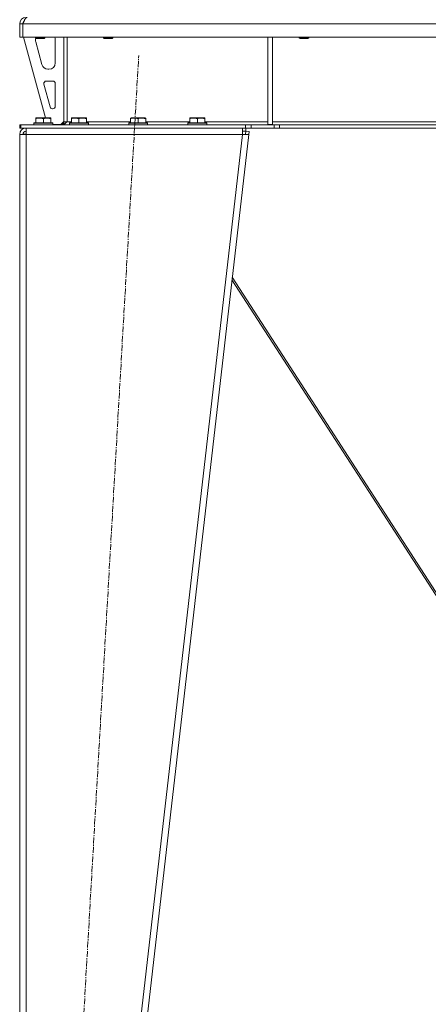
# Model space of a CAD drawing. Units: millimetres. Extents: x 0 to 21834, y -7 to 14850.
# Drawn here: x 8624 to 9142, y 8593 to 9839 of the extents above; entities that cross this region are included whole.
import ezdxf

# ---------------------------------------------------------------- set-up
doc = ezdxf.new("R2010")
doc.units = ezdxf.units.MM
doc.linetypes.add('K5LT_AXLED', pattern=[12, 7.5, -1.5, 1.5, -1.5])
doc.linetypes.add('K5LT_THIN', pattern=[0])
for name, color, linetype, true_color in [('OSI', 2, 'Continuous', 0xffff00), ('R', 1, 'Continuous', 0xff0000), ('WELDING', 7, 'Continuous', 0xffffff)]:
    doc.layers.add(name, color=color, linetype=linetype, true_color=true_color)

msp = doc.modelspace()

# ---------------------------------------------------------------- linework, layer by layer
at = {"layer": 'OSI', "color": 30, "linetype": 'K5LT_AXLED', "lineweight": 18, "true_color": 0xff8000}
msp.add_line((8663.7, 7850.1), (8775.1, 9793.8), dxfattribs=at)
at = {"layer": 'R', "color": 7, "linetype": 'K5LT_THIN', "lineweight": 18}
for p, q in [((8624.4, 9833.9), (8628.4, 9833.9)), ((8624.4, 9833.9), (8624.4, 9816.9)), ((8628.4, 9816.9), (8628.4, 9833.9)), ((10084.4, 9833.9), (8628.4, 9833.9)), ((8628.4, 9833.9), (8628.4, 9816.9)), ((8624.4, 9816.9), (8628.4, 9816.9)), ((10084.4, 9816.9), (8628.4, 9816.9)), ((8629.4, 9816.9), (8657.1, 9714.9)), ((8644.4, 9816.9), (8644.4, 9816)), ((8656.4, 9816), (8644.4, 9816)), ((8644.4, 9816), (8645.4, 9815.4)), ((8644.4, 9813.9), (8644.4, 9813)), ((8644.7, 9810.9), (8652.4, 9782.4)), ((8655.4, 9815.4), (8645.4, 9815.4)), ((8656.4, 9816), (8655.4, 9815.4)), ((8656.4, 9816.9), (8656.4, 9816)), ((8669.4, 9784.4), (8669.4, 9813.9)), ((8680.4, 9816.9), (8680.4, 9709.9)), ((8684.4, 9816.9), (8684.4, 9709.9)), ((8730.4, 9816.9), (8730.4, 9816)), ((8742.4, 9816), (8730.4, 9816)), ((8730.4, 9816), (8731.4, 9815.4)), ((8741.4, 9815.4), (8731.4, 9815.4)), ((8742.4, 9816), (8741.4, 9815.4)), ((8742.4, 9816.9), (8742.4, 9816)), ((8938.4, 9816.9), (8938.4, 9706.4)), ((8944.4, 9816.9), (8944.4, 9706.4)), ((8978.4, 9816.9), (8978.4, 9816)), ((8990.4, 9816), (8978.4, 9816)), ((8978.4, 9816), (8979.4, 9815.4)), ((8989.4, 9815.4), (8979.4, 9815.4)), ((8990.4, 9816), (8989.4, 9815.4)), ((8990.4, 9816.9), (8990.4, 9816)), ((8660.2, 9776.4), (8661.4, 9776.4)), ((8666.4, 9761.4), (8658, 9761.4)), ((8669.4, 9729.4), (8669.4, 9758.4)), ((8655.1, 9757.7), (8662.9, 9728.7)), ((8665.8, 9726.4), (8666.4, 9726.4)), ((8642.4, 9708.1), (8642.6, 9708.4)), ((8642.4, 9708.1), (8642.4, 9706.2)), ((8666.4, 9708.1), (8642.4, 9708.1)), ((8666.2, 9708.4), (8642.6, 9708.4)), ((8644.9, 9714.6), (8645.4, 9714.9)), ((8644.9, 9713.8), (8644.9, 9714.6)), ((8644.9, 9713.8), (8644.9, 9708.4)), ((8663.4, 9714.9), (8645.4, 9714.9)), ((8654.4, 9713.8), (8654.4, 9708.4)), ((8663.9, 9714.6), (8663.4, 9714.9)), ((8663.9, 9714.6), (8663.9, 9713.8)), ((8663.9, 9713.8), (8663.9, 9708.4)), ((8666.4, 9708.1), (8666.2, 9708.4)), ((8666.4, 9708.1), (8666.4, 9706.2)), ((8676.4, 9706.4), (8680.4, 9710.4)), ((8680.4, 9709.9), (8684.4, 9709.9)), ((8684.4, 9709.9), (8689.9, 9709.9)), ((8687.4, 9708.1), (8687.6, 9708.4)), ((8687.4, 9708.1), (8687.4, 9706.2)), ((8711.4, 9708.1), (8687.4, 9708.1)), ((8711.2, 9708.4), (8687.6, 9708.4)), ((8689.9, 9714.6), (8690.4, 9714.9)), ((8689.9, 9713.8), (8689.9, 9714.6)), ((8689.9, 9713.8), (8689.9, 9708.4)), ((8708.4, 9714.9), (8690.4, 9714.9)), ((8699.4, 9713.8), (8699.4, 9708.4)), ((8708.9, 9714.6), (8708.4, 9714.9)), ((8708.9, 9714.6), (8708.9, 9713.8)), ((8708.9, 9713.8), (8708.9, 9708.4)), ((8708.9, 9709.9), (8764.9, 9709.9)), ((8711.4, 9708.1), (8711.2, 9708.4)), ((8711.4, 9708.1), (8711.4, 9706.2)), ((8762.4, 9708.1), (8762.6, 9708.4)), ((8762.4, 9708.1), (8762.4, 9706.2)), ((8786.4, 9708.1), (8762.4, 9708.1)), ((8786.2, 9708.4), (8762.6, 9708.4)), ((8764.9, 9714.6), (8765.4, 9714.9)), ((8764.9, 9713.8), (8764.9, 9714.6)), ((8764.9, 9713.8), (8764.9, 9708.4)), ((8783.4, 9714.9), (8765.4, 9714.9)), ((8774.4, 9713.8), (8774.4, 9708.4)), ((8783.9, 9714.6), (8783.4, 9714.9)), ((8783.9, 9714.6), (8783.9, 9713.8)), ((8783.9, 9713.8), (8783.9, 9708.4)), ((8783.9, 9709.9), (8839.9, 9709.9)), ((8786.4, 9708.1), (8786.2, 9708.4)), ((8786.4, 9708.1), (8786.4, 9706.2)), ((8837.4, 9708.1), (8837.6, 9708.4)), ((8837.4, 9708.1), (8837.4, 9706.2)), ((8861.4, 9708.1), (8837.4, 9708.1)), ((8861.2, 9708.4), (8837.6, 9708.4)), ((8839.9, 9714.6), (8840.4, 9714.9)), ((8839.9, 9713.8), (8839.9, 9714.6)), ((8839.9, 9713.8), (8839.9, 9708.4)), ((8858.4, 9714.9), (8840.4, 9714.9)), ((8849.4, 9713.8), (8849.4, 9708.4)), ((8858.9, 9714.6), (8858.4, 9714.9)), ((8858.9, 9714.6), (8858.9, 9713.8)), ((8858.9, 9713.8), (8858.9, 9708.4)), ((8858.9, 9709.9), (8938.4, 9709.9)), ((8861.4, 9708.1), (8861.2, 9708.4)), ((8861.4, 9708.1), (8861.4, 9706.2)), ((8944.4, 9709.9), (9353.4, 9709.9)), ((8624.4, 9705.9), (8625.9, 9705.9)), ((8624.4, 9701.9), (8624.4, 9705.9)), ((8624.4, 9701.9), (8625.9, 9701.9)), ((8625.9, 9701.9), (8625.9, 9705.9)), ((8625.9, 9705.9), (8910.3, 9705.9)), ((8625.9, 9701.9), (8910.3, 9701.9)), ((8632.4, 9693.9), (8632.4, 9701.9)), ((8666.4, 9706.2), (8642.4, 9706.2)), ((8642.4, 9706.2), (8642.6, 9705.9)), ((8666.4, 9706.2), (8666.2, 9705.9)), ((8666.4, 9706.4), (8676.4, 9706.4)), ((8711.4, 9706.2), (8687.4, 9706.2)), ((8687.4, 9706.2), (8687.6, 9705.9)), ((8711.4, 9706.2), (8711.2, 9705.9)), ((8786.4, 9706.2), (8762.4, 9706.2)), ((8762.4, 9706.2), (8762.6, 9705.9)), ((8786.4, 9706.2), (8786.2, 9705.9)), ((8861.4, 9706.2), (8837.4, 9706.2)), ((8837.4, 9706.2), (8837.6, 9705.9)), ((8861.4, 9706.2), (8861.2, 9705.9)), ((8906.3, 9701.9), (8906.3, 9693.9)), ((8906.3, 9697.9), (8910.8, 9697.9)), ((8910.3, 9705.9), (8917.3, 9705.9)), ((8910.3, 9705.9), (8910.3, 9701.9)), ((8917.3, 9701.9), (8910.3, 9701.9)), ((8910.4, 9694.4), (8910.8, 9697.9)), ((8910.8, 9701.9), (8910.8, 9697.9)), ((8910.8, 9697.9), (8914.8, 9697.5)), ((8914.8, 9697.5), (8914.4, 9693.9)), ((8946.5, 9705.9), (8917.3, 9705.9)), ((8917.3, 9705.9), (8917.3, 9701.9)), ((8946.5, 9701.9), (8917.3, 9701.9)), ((8938.4, 9706.4), (8944.4, 9706.4)), ((8946.5, 9705.9), (8953.5, 9705.9)), ((8946.5, 9705.9), (8946.5, 9701.9)), ((8953.5, 9701.9), (8946.5, 9701.9)), ((9759.3, 9705.9), (8953.5, 9705.9)), ((8953.5, 9705.9), (8953.5, 9701.9)), ((9759.3, 9701.9), (8953.5, 9701.9)), ((8624.4, 9693.9), (8632.4, 9693.9)), ((8624.4, 9693.9), (8624.4, 7955.9)), ((8629.6, 9694.3), (8628.4, 9694)), ((8628.4, 9694), (8628.4, 9693.9)), ((8632.4, 9694.4), (8629.6, 9694.3)), ((8632.4, 9693.9), (8632.4, 7955.9)), ((8906.3, 9693.9), (8632.4, 9693.9)), ((8906.3, 9693.9), (8706.3, 7955.9)), ((8914.4, 9693.9), (8714.4, 7955.9)), ((8906.3, 9693.9), (8910.4, 9694.4)), ((8906.3, 9693.9), (8914.4, 9693.9)), ((8910.4, 9694.4), (8914.4, 9693.9)), ((9227.8, 8992.1), (8893.2, 9509.9)), ((8893.6, 9513.3), (9230.4, 8992.1))]:
    msp.add_line(p, q, dxfattribs=at)
for centre, radius, start, end in [((8632.4, 9833.9), 8, 90, 180), ((8632.4, 9833.9), 4, 131.818, 180), ((8652.4, 9813.9), 8, 165.9692, 180), ((8652.4, 9813), 8, 180, 195.1893), ((8661.4, 9813.9), 8, 0, 22.0243), ((8661.4, 9784.4), 8, 270, 0), ((8660.2, 9784.4), 8, 195.1893, 270), ((8658, 9758.4), 3, 90, 195.1893), ((8666.4, 9758.4), 3, 0, 90), ((8665.8, 9729.4), 3, 195.1893, 270), ((8666.4, 9729.4), 3, 270, 0), ((8676.4, 9709.9), 4, 270, 0), ((8632.4, 9693.9), 8, 90, 180), ((8632.4, 9693.9), 4, 90, 180)]:
    msp.add_arc(centre, radius, start, end, dxfattribs=at)
at = {"layer": 'WELDING', "color": 7, "linetype": 'K5LT_THIN', "lineweight": 18}
for p, q in [((8628.8, 9694.2), (8628.4, 9694.2)), ((8629.2, 9694.2), (8628.8, 9694.2)), ((8629.6, 9694.3), (8629.2, 9694.2))]:
    msp.add_line(p, q, dxfattribs=at)
for points in [[(8628.4, 9833.9), (8628.5, 9834.2), (8628.8, 9834.8), (8629.2, 9835.7), (8629.6, 9836.6), (8630, 9837.4), (8630.3, 9838.2), (8630.7, 9838.9), (8631.1, 9839.6), (8631.5, 9840.2), (8631.9, 9840.7), (8632.3, 9841.2), (8632.7, 9841.5), (8633.1, 9841.8), (8633.4, 9841.9), (8633.7, 9841.9), (8633.8, 9841.9)], [(8684.4, 9709.9), (8684.2, 9709.8), (8683.9, 9709.5), (8683.5, 9709.1), (8683, 9708.6), (8682.5, 9708.2), (8682.1, 9707.8), (8681.6, 9707.5), (8681.1, 9707.1), (8680.7, 9706.8), (8680.2, 9706.6), (8679.8, 9706.3), (8679.3, 9706.2), (8678.8, 9706), (8678.4, 9706), (8678.1, 9705.9), (8677.9, 9705.9)]]:
    msp.add_open_spline(points, degree=3, dxfattribs=at)
for points in [[(8654.4, 9713.8), (8654, 9713.9), (8653.4, 9714.1), (8652.7, 9714.3), (8652.3, 9714.4), (8651.8, 9714.5), (8651.4, 9714.5), (8650.9, 9714.6), (8650.3, 9714.6), (8649.7, 9714.7), (8649.2, 9714.6), (8648.7, 9714.6), (8648.2, 9714.6), (8647.4, 9714.5), (8646.3, 9714.2), (8645.4, 9714), (8644.9, 9713.8)], [(8663.9, 9713.8), (8663.5, 9713.9), (8662.9, 9714.1), (8662.2, 9714.3), (8661.8, 9714.4), (8661.3, 9714.5), (8660.9, 9714.5), (8660.4, 9714.6), (8659.8, 9714.6), (8659.2, 9714.7), (8658.7, 9714.6), (8658.2, 9714.6), (8657.7, 9714.6), (8656.9, 9714.5), (8655.8, 9714.2), (8654.9, 9714), (8654.4, 9713.8)], [(8699.4, 9713.8), (8699, 9713.9), (8698.4, 9714.1), (8697.7, 9714.3), (8697.3, 9714.4), (8696.8, 9714.5), (8696.4, 9714.5), (8695.9, 9714.6), (8695.3, 9714.6), (8694.7, 9714.7), (8694.2, 9714.6), (8693.7, 9714.6), (8693.2, 9714.6), (8692.4, 9714.5), (8691.3, 9714.2), (8690.4, 9714), (8689.9, 9713.8)], [(8708.9, 9713.8), (8708.5, 9713.9), (8707.9, 9714.1), (8707.2, 9714.3), (8706.8, 9714.4), (8706.3, 9714.5), (8705.9, 9714.5), (8705.4, 9714.6), (8704.8, 9714.6), (8704.2, 9714.7), (8703.7, 9714.6), (8703.2, 9714.6), (8702.7, 9714.6), (8701.9, 9714.5), (8700.8, 9714.2), (8699.9, 9714), (8699.4, 9713.8)], [(8774.4, 9713.8), (8774, 9713.9), (8773.4, 9714.1), (8772.7, 9714.3), (8772.3, 9714.4), (8771.8, 9714.5), (8771.4, 9714.5), (8770.9, 9714.6), (8770.3, 9714.6), (8769.7, 9714.7), (8769.2, 9714.6), (8768.7, 9714.6), (8768.2, 9714.6), (8767.4, 9714.5), (8766.3, 9714.2), (8765.4, 9714), (8764.9, 9713.8)], [(8783.9, 9713.8), (8783.5, 9713.9), (8782.9, 9714.1), (8782.2, 9714.3), (8781.8, 9714.4), (8781.3, 9714.5), (8780.9, 9714.5), (8780.4, 9714.6), (8779.8, 9714.6), (8779.2, 9714.7), (8778.7, 9714.6), (8778.2, 9714.6), (8777.7, 9714.6), (8776.9, 9714.5), (8775.8, 9714.2), (8774.9, 9714), (8774.4, 9713.8)], [(8849.4, 9713.8), (8849, 9713.9), (8848.4, 9714.1), (8847.7, 9714.3), (8847.3, 9714.4), (8846.8, 9714.5), (8846.4, 9714.5), (8845.9, 9714.6), (8845.3, 9714.6), (8844.7, 9714.7), (8844.2, 9714.6), (8843.7, 9714.6), (8843.2, 9714.6), (8842.4, 9714.5), (8841.3, 9714.2), (8840.4, 9714), (8839.9, 9713.8)], [(8858.9, 9713.8), (8858.5, 9713.9), (8857.9, 9714.1), (8857.2, 9714.3), (8856.8, 9714.4), (8856.3, 9714.5), (8855.9, 9714.5), (8855.4, 9714.6), (8854.8, 9714.6), (8854.2, 9714.7), (8853.7, 9714.6), (8853.2, 9714.6), (8852.7, 9714.6), (8851.9, 9714.5), (8850.8, 9714.2), (8849.9, 9714), (8849.4, 9713.8)]]:
    msp.add_open_spline(points, degree=3, knots=[0, 0, 0, 0, 2.392038, 3.094773, 3.749673, 4.638938, 5.533553, 6.273967, 7.269403, 8.499731, 9.554906, 10.026159, 10.962726, 12.336972, 14.092661, 17, 17, 17, 17], dxfattribs=at)

doc.saveas('drawing.dxf')
